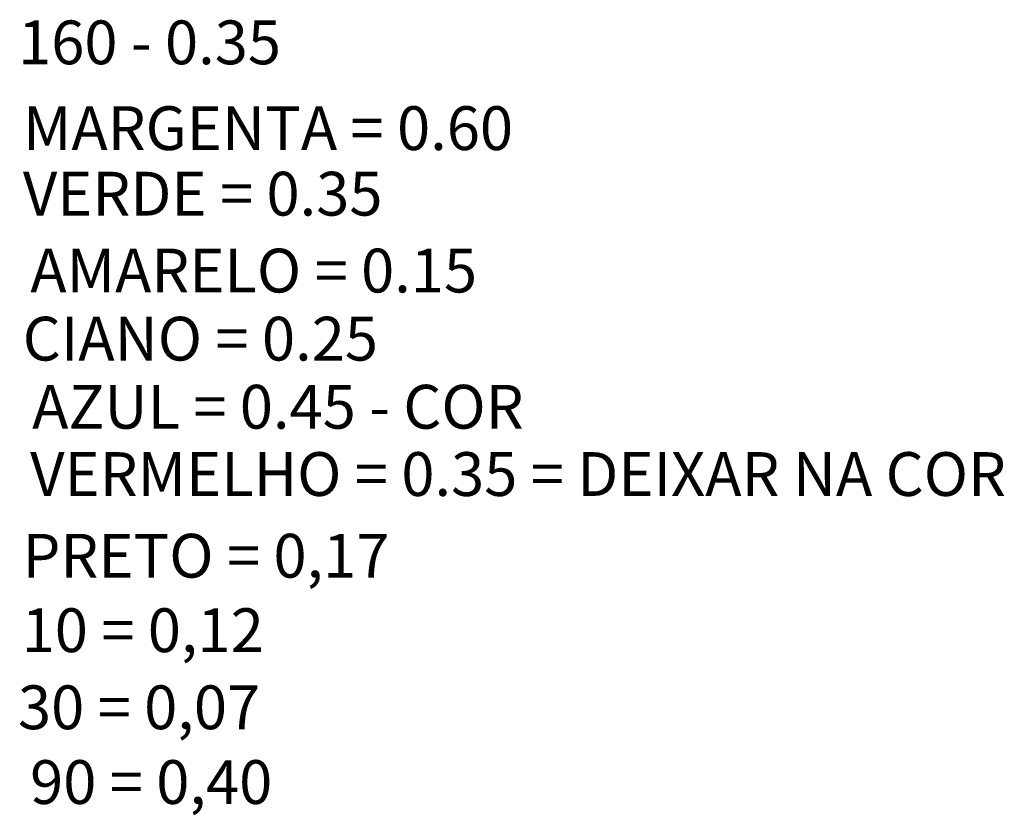
# Model space of a CAD drawing. Extents: x 701371 to 702508, y 7641556 to 7641853.
# Drawn here: x 702215 to 702508, y 7641577 to 7641813 of the extents above; entities that cross this region are included whole.
import ezdxf

# ---------------------------------------------------------------- set-up
doc = ezdxf.new("R2010")
doc.units = 0
doc.header["$LTSCALE"] = 25
doc.header["$MEASUREMENT"] = 0
doc.layers.add('FOLHA', color=7, linetype='CONTINUOUS')
doc.styles.add('ARIEL', font='arial.ttf')

msp = doc.modelspace()

# ---------------------------------------------------------------- texts
at = {"layer": 'FOLHA', "style": 'ARIEL'}
for s, p in [('160 - 0.35', (702214.63, 7641800.2)), ('MARGENTA = 0.60', (702216.06, 7641774.73)), ('VERDE = 0.35', (702216.06, 7641755.27)), ('AMARELO = 0.15', (702218.25, 7641732.44)), ('CIANO = 0.25', (702216, 7641712.22)), ('AZUL = 0.45 - COR', (702218.8, 7641692)), ('VERMELHO = 0.35 = DEIXAR NA COR', (702218.22, 7641672.02)), ('PRETO = 0,17', (702215.97, 7641647.76)), ('10 = 0,12', (702215.68, 7641625.65)), ('30 = 0,07', (702214.59, 7641602.76)), ('90 = 0,40', (702218.19, 7641580.56))]:
    msp.add_text(s, height=13, dxfattribs=at).set_placement(p)

doc.saveas('drawing.dxf')
